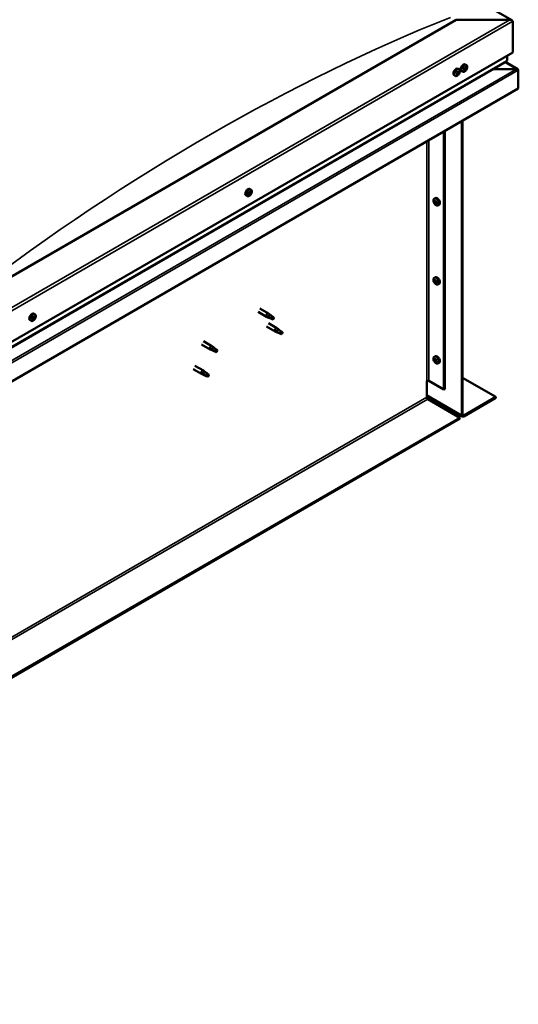
# Model space of a CAD drawing. Units: millimetres. Extents: x -5944 to 24198, y 3203 to 8837.
# Drawn here: x 81 to 705, y 3442 to 4672 of the extents above; entities that cross this region are included whole.
import ezdxf

# ---------------------------------------------------------------- set-up
doc = ezdxf.new("R2010")
doc.units = ezdxf.units.MM
doc.header["$LTSCALE"] = 25
doc.layers.add('Visible (ISO)', color=7, linetype='Continuous', lineweight=50)
doc.layers.add('Visible Narrow (ISO)', color=7, linetype='Continuous', lineweight=35)

msp = doc.modelspace()

# ---------------------------------------------------------------- linework, layer by layer
at = {"layer": 'Visible (ISO)'}
for p, q in [((-540, 5385.5), (696.4, 4671.6)), ((626.8, 4672.2), (25.7, 4325.2)), ((693.9, 4672.2), (626.8, 4672.2)), ((697.5, 4631.4), (697.5, 4670.2)), ((697.5, 4670.2), (697.5, 4631.4)), ((25.7, 4243.6), (697.5, 4631.4)), ((690.4, 4621.2), (690.4, 4627.3)), ((690.4, 4627.3), (690.4, 4621.2)), ((25.7, 4237.1), (690, 4620.6)), ((639.7, 4615.6), (638.3, 4616.3)), ((703.9, 4610.2), (687.9, 4619.4)), ((625.7, 4602), (624.4, 4602.8)), ((627.8, 4604.7), (627.5, 4604.9)), ((629.1, 4604.2), (628, 4604.8)), ((629, 4607), (628.8, 4607.2)), ((630.5, 4610.3), (629.1, 4611)), ((630.3, 4606.5), (629.3, 4607)), ((634.9, 4607.3), (633.6, 4608.1)), ((637.4, 4609.5), (636.8, 4609.9)), ((639, 4612.3), (638.4, 4612.7)), ((702.3, 4610.6), (672.6, 4610.6)), ((672.6, 4610.6), (702.3, 4610.6)), ((704.5, 4609.4), (704.5, 4609.4)), ((704.5, 4609.4), (704.5, 4609.4)), ((704.5, 4609.4), (704.5, 4586.1)), ((704.5, 4609.4), (704.5, 4609.4)), ((704.5, 4609.4), (704.5, 4586.1)), ((704.5, 4586.1), (704.5, 4609.3)), ((704.5, 4586.1), (25.7, 4194.2)), ((704.5, 4586.1), (704.5, 4586.1)), ((704.5, 4586.1), (704.5, 4586.1)), ((633.8, 4177.9), (633.8, 4545.3)), ((634.9, 4178.5), (634.9, 4545.9)), ((611.6, 4532.4), (611.6, 4209.9)), ((612.6, 4533), (612.6, 4210.5)), ((368.9, 4456.8), (368.6, 4457)), ((370.2, 4460), (368.9, 4460.8)), ((370.1, 4456.1), (368.9, 4456.8)), ((365.5, 4451.8), (364.2, 4452.6)), ((367.6, 4454.6), (367.3, 4454.8)), ((368.7, 4453.9), (367.7, 4454.5)), ((599.4, 4448.4), (600.7, 4449.2)), ((599.5, 4444), (600.6, 4444.7)), ((600.3, 4445.2), (600.8, 4445.5)), ((602.1, 4443.4), (602.1, 4443.4)), ((601.2, 4442.2), (602, 4442.7)), ((604.1, 4440.2), (605.4, 4440.9)), ((599.4, 4349.6), (600.7, 4350.4)), ((599.5, 4345.2), (600.6, 4345.9)), ((600.3, 4346.4), (600.8, 4346.7)), ((602.1, 4344.6), (602.1, 4344.6)), ((601.2, 4343.4), (602, 4343.9)), ((604.1, 4341.4), (605.4, 4342.1)), ((381.5, 4311.2), (392.1, 4305.1)), ((95.4, 4295.9), (94, 4296.6)), ((97.9, 4298), (97.2, 4298.4)), ((100.1, 4304.1), (98.8, 4304.9)), ((99.5, 4300.8), (98.9, 4301.2)), ((379.1, 4307), (389.7, 4300.9)), ((392.2, 4299.8), (389.8, 4300.9)), ((390, 4301.7), (392, 4300.7)), ((392, 4300.7), (396.1, 4298.3)), ((393.9, 4303.8), (392.2, 4305)), ((396.1, 4298.3), (398.4, 4298.7)), ((397.7, 4300.8), (399, 4300)), ((399, 4300), (398.4, 4298.7)), ((389.7, 4288.7), (400.3, 4282.5)), ((392.1, 4292.8), (402.7, 4286.7)), ((400.6, 4283.3), (402.6, 4282.3)), ((404.5, 4285.4), (402.8, 4286.6)), ((402.8, 4281.5), (400.4, 4282.5)), ((402.6, 4282.3), (406.7, 4280)), ((406.7, 4280), (409, 4280.3)), ((408.3, 4282.4), (409.6, 4281.6)), ((409.6, 4281.6), (409, 4280.3)), ((308.4, 4266.2), (319, 4260.1)), ((310.8, 4270.4), (321.4, 4264.2)), ((321.5, 4259), (319.1, 4260)), ((319.2, 4260.8), (321.3, 4259.9)), ((321.3, 4259.9), (325.4, 4257.5)), ((323.2, 4262.9), (321.5, 4264.2)), ((326.9, 4260), (328.3, 4259.2)), ((328.3, 4259.2), (327.6, 4257.9)), ((325.4, 4257.5), (327.6, 4257.9)), ((599.4, 4250.8), (600.7, 4251.6)), ((599.5, 4246.4), (600.6, 4247.1)), ((600.3, 4247.7), (600.8, 4247.9)), ((602.1, 4245.8), (602.1, 4245.9)), ((297.8, 4235.6), (308.4, 4229.5)), ((300.2, 4239.7), (310.8, 4233.6)), ((312.6, 4232.3), (310.9, 4233.6)), ((601.2, 4244.6), (602, 4245.1)), ((604.1, 4242.6), (605.4, 4243.3)), ((310.9, 4228.4), (308.5, 4229.4)), ((308.6, 4230.2), (310.7, 4229.2)), ((310.7, 4229.2), (314.8, 4226.9)), ((314.8, 4226.9), (317, 4227.3)), ((316.3, 4229.3), (317.7, 4228.6)), ((317.7, 4228.6), (317, 4227.3)), ((634.9, 4224.6), (676.3, 4200.7)), ((590, 4220.7), (590, 4200.3)), ((592.8, 4220.7), (611.6, 4209.9)), ((611.6, 4209.9), (612.6, 4210.5)), ((590, 4202), (634.6, 4176.3)), ((591.4, 4197.9), (631.4, 4174.8)), ((676.3, 4200.7), (636.3, 4177.6)), ((636.3, 4176.4), (676.3, 4199.5)), ((676.3, 4200.7), (676.3, 4199.5)), ((631.4, 4174.8), (-636.5, 3442.8)), ((-636.5, 3441.6), (631.4, 4173.6)), ((631.4, 4174.8), (631.4, 4173.6))]:
    msp.add_line(p, q, dxfattribs=at)
for centre, start, end in [((623.6, 4608.7), 324.1421, 335.8579), ((632.8, 4614), 324.1421, 335.8579), ((363.4, 4458.5), 324.1421, 335.8579), ((606.2, 4446.9), 204.1421, 215.8579), ((606.2, 4348.1), 204.1421, 215.8579), ((93.3, 4302.6), 324.1421, 335.8579), ((606.2, 4249.3), 204.1421, 215.8579)]:
    msp.add_arc(centre, 8, start, end, dxfattribs=at)
for centre, major_axis, start_param, end_param in [((693.9, 4670.2), (-3.54, 0), 3.141593, 4.712389), ((693.9, 4670.2), (-3.54, 0), 3.141593, 4.712389), ((635.9, 4612.2), (-2.38, -4.11), 3.141593, 6.283185), ((689, 4621.2), (1.41, 0), 5.497787, 6.283185), ((689, 4621.2), (1.41, 0), 5.497787, 6.283185), ((626.8, 4606.9), (-2.38, -4.11), 3.141593, 6.283185), ((629, 4605.6), (-1.1, -1.91), 5.39379, 6.246405), ((627.8, 4605.2), (-0.225, -0.39), 5.792847, 6.634438), ((629, 4605.6), (1.1, 1.91), 1.205, 2.057615), ((627.8, 4605.2), (-0.225, -0.39), 3.95856, 4.80015), ((627.6, 4604.1), (0.394, 0.682), 0, 0.61795), ((627.4, 4604), (0.394, 0.682), 5.005758, 6.634438), ((627.8, 4606.2), (-0.394, -0.682), 0.816967, 2.445647), ((628.2, 4604), (-0.225, -0.39), 5.005758, 5.847348), ((629, 4605.6), (-1.1, -1.91), 0.157802, 1.010418), ((628.2, 4604), (0.225, 0.39), 3.698452, 4.540042), ((628.3, 4605.1), (-0.225, -0.39), 0.383293, 2.445647), ((628.6, 4606.8), (-0.225, -0.39), 4.74565, 5.58724), ((628.7, 4603.5), (0.394, 0.682), 6.052955, 7.681635), ((629.2, 4605.7), (0.394, 0.682), 0.816967, 2.445647), ((629, 4605.6), (1.1, 1.91), 0.157802, 1.010418), ((628.6, 4606.8), (0.225, 0.39), 6.052955, 6.894545), ((629.4, 4607.7), (-0.394, -0.682), 6.052955, 7.681635), ((629.1, 4606.7), (0.225, 0.39), 3.95856, 5.695258), ((629.4, 4604.4), (-0.225, -0.39), 6.052955, 6.894545), ((629.9, 4607.2), (-0.225, -0.39), 3.698452, 4.540043), ((629, 4605.6), (-1.1, -1.91), 1.205, 2.057615), ((629.4, 4604.4), (0.225, 0.39), 4.74565, 5.58724), ((630.3, 4605), (0.394, 0.682), 0.816967, 2.445647), ((630.7, 4607.2), (-0.394, -0.682), 5.005758, 6.634438), ((629.9, 4607.2), (0.225, 0.39), 5.005758, 5.847348), ((629, 4605.6), (1.1, 1.91), 5.39379, 6.246405), ((630.3, 4606), (0.225, 0.39), 3.95856, 4.80015), ((630.3, 4606), (0.225, 0.39), 5.792847, 6.634438), ((638.2, 4610.9), (1.1, 1.91), 1.685158, 2.537774), ((637, 4609.8), (-0.225, -0.39), 4.438719, 5.280309), ((637, 4609.8), (-0.225, -0.39), 6.273006, 7.114596), ((638.2, 4610.9), (-1.1, -1.91), 5.873948, 6.726564), ((636.6, 4610.4), (0.394, 0.682), 4.438719, 6.067399), ((637.3, 4611.4), (-0.225, -0.39), 5.225808, 6.067399), ((636.8, 4610), (0.225, 0.39), 4.540216, 5.020201), ((637.1, 4608.8), (0.394, 0.682), 5.485916, 7.114596), ((637.6, 4610), (0.394, 0.682), 0.249928, 1.878608), ((638.2, 4610.9), (1.1, 1.91), 0.637961, 1.490576), ((637.3, 4611.4), (0.225, 0.39), 0.249928, 1.091519), ((637.8, 4612.5), (-0.394, -0.682), 0.249928, 1.878608), ((637.9, 4609.3), (-0.225, -0.39), 5.485916, 6.327506), ((638, 4611.1), (-0.225, -0.39), 0.249928, 2.925806), ((638.2, 4610.9), (-1.1, -1.91), 0.637961, 1.490576), ((637.9, 4609.3), (0.225, 0.39), 4.178611, 5.020201), ((638.7, 4612), (-0.394, -0.682), 4.438719, 6.067399), ((638.7, 4609.3), (0.394, 0.682), 0.249928, 1.878608), ((638.5, 4612.5), (-0.225, -0.39), 4.178611, 5.020201), ((638.3, 4612.7), (0.225, 0.39), 4.438719, 4.815616), ((638.2, 4610.9), (1.1, 1.91), 5.873948, 6.726564), ((638.5, 4612.5), (0.225, 0.39), 5.485916, 6.327506), ((639.4, 4613), (-0.394, -0.682), 5.485916, 7.114596), ((639.2, 4610.4), (-0.225, -0.39), 0.249928, 1.091519), ((639.9, 4611.4), (-0.394, -0.682), 4.438719, 6.067399), ((639.5, 4612), (0.225, 0.39), 6.273006, 7.114596), ((639.2, 4610.4), (0.225, 0.39), 5.225808, 6.067399), ((638.2, 4610.9), (-1.1, -1.91), 1.685158, 2.537774), ((639.5, 4612), (0.225, 0.39), 4.438719, 5.280309), ((702.3, 4609.3), (2.26, 0), 0.785398, 1.570796), ((702.3, 4609.3), (2.26, 0), 0.062541, 1.570796), ((703.4, 4609.9), (0.8, -1.39), 0.84598, 0.847939), ((703.4, 4608.6), (-0.8, -1.39), 2.356194, 2.418735), ((366.5, 4456.7), (-2.38, -4.11), 3.141593, 6.283185), ((368.8, 4455.4), (1.1, 1.91), 1.119955, 1.97257), ((367.6, 4455.1), (-0.225, -0.39), 3.873515, 4.715105), ((367.7, 4456.1), (-0.394, -0.682), 0.731923, 2.360602), ((368.5, 4456.6), (-0.225, -0.39), 4.660605, 5.502195), ((368.9, 4455.3), (0.394, 0.682), 0.731923, 2.360602), ((368.8, 4455.4), (1.1, 1.91), 0.072757, 0.925373), ((368.5, 4456.6), (0.225, 0.39), 5.96791, 6.8095), ((369.3, 4457.5), (-0.394, -0.682), 5.96791, 7.59659), ((369.3, 4457.4), (-0.394, -0.682), 5.893377, 6.283185), ((368.9, 4456.3), (0.225, 0.39), 3.873515, 5.8394), ((368.8, 4455.4), (-1.1, -1.91), 1.119955, 1.97257), ((370, 4454.6), (0.394, 0.682), 0.731923, 2.360602), ((369.8, 4456.9), (-0.225, -0.39), 3.613407, 4.454997), ((370.5, 4456.8), (-0.394, -0.682), 4.920713, 6.549393), ((369.8, 4456.9), (0.225, 0.39), 4.920713, 5.762303), ((370.1, 4455.7), (0.225, 0.39), 3.873515, 4.715105), ((368.8, 4455.4), (1.1, 1.91), 5.308745, 6.16136), ((370.1, 4455.7), (0.225, 0.39), 5.707802, 6.549393), ((368.8, 4455.4), (-1.1, -1.91), 5.308745, 6.16136), ((367.6, 4455.1), (-0.225, -0.39), 5.707802, 6.549393), ((367.2, 4453.9), (0.394, 0.682), 4.920713, 6.549393), ((367.9, 4453.8), (-0.225, -0.39), 4.920713, 5.762303), ((368.8, 4455.4), (-1.1, -1.91), 0.072757, 0.925373), ((367.9, 4453.8), (0.225, 0.39), 3.613407, 4.454998), ((368, 4454.8), (0.225, 0.39), 3.668323, 5.502195), ((368.3, 4453.2), (0.394, 0.682), 5.96791, 7.59659), ((369.1, 4454.1), (-0.225, -0.39), 5.96791, 6.8095), ((369.1, 4454.1), (0.225, 0.39), 4.660605, 5.502195), ((600.8, 4443.7), (-1.1, 1.91), 0.35909, 1.211706), ((599.7, 4445.1), (0.225, -0.39), 3.89974, 4.741331), ((599.7, 4443.6), (-0.225, 0.39), 6.254244, 7.095834), ((600.8, 4443.7), (-1.1, 1.91), 5.595078, 6.447694), ((599.7, 4445.1), (-0.225, 0.39), 5.207046, 6.048636), ((599.1, 4444.7), (0.394, -0.682), 6.254244, 7.882923), ((599.7, 4443.6), (0.225, -0.39), 4.946938, 5.788528), ((600.8, 4443.7), (-1.1, 1.91), 1.406288, 2.258904), ((599.9, 4445.9), (0.394, -0.682), 5.207046, 6.835726), ((599.9, 4442.5), (0.394, -0.682), 1.018256, 2.646936), ((600.8, 4445.2), (-0.225, 0.39), 5.994136, 6.835726), ((600.8, 4444.3), (-0.225, 0.39), 0.047997, 2.646936), ((600.2, 4445.4), (0.394, -0.682), 0, 1.360732), ((603.1, 4445.1), (-2.37, 4.11), 3.141593, 6.283185), ((600.8, 4445.2), (-0.225, 0.39), 4.159848, 5.001439), ((600.8, 4443.7), (1.1, -1.91), 1.406288, 2.258904), ((601.1, 4443.2), (0.394, -0.682), 1.018256, 2.646936), ((601.6, 4444.9), (-0.394, 0.682), 1.018256, 2.646936), ((601.9, 4442.9), (0.225, -0.39), 4.159848, 5.344418), ((601.9, 4443.8), (-0.225, 0.39), 4.946938, 5.788528), ((602.5, 4442.7), (-0.394, 0.682), 6.254244, 7.882923), ((601.9, 4443.8), (0.225, -0.39), 6.254244, 7.095834), ((600.8, 4443.7), (1.1, -1.91), 0.35909, 1.211706), ((600.8, 4442.3), (0.225, -0.39), 4.159848, 5.001439), ((600.8, 4442.3), (0.225, -0.39), 5.994136, 6.835726), ((600.8, 4443.7), (1.1, -1.91), 5.595078, 6.447694), ((601.6, 4441.5), (-0.394, 0.682), 5.207046, 6.835726), ((601.9, 4442.4), (0.225, -0.39), 5.207046, 6.048636), ((601.9, 4442.4), (-0.225, 0.39), 3.89974, 4.741331), ((600.8, 4344.9), (-1.1, 1.91), 0.35909, 1.211706), ((599.7, 4346.3), (0.225, -0.39), 3.89974, 4.741331), ((599.7, 4344.8), (-0.225, 0.39), 6.254244, 7.095834), ((600.8, 4344.9), (-1.1, 1.91), 5.595078, 6.447694), ((599.7, 4346.3), (-0.225, 0.39), 5.207046, 6.048636), ((599.1, 4345.9), (0.394, -0.682), 6.254244, 7.882923), ((599.7, 4344.8), (0.225, -0.39), 4.946938, 5.788528), ((600.8, 4344.9), (-1.1, 1.91), 1.406288, 2.258904), ((599.9, 4347.1), (0.394, -0.682), 5.207046, 6.835726), ((599.9, 4343.7), (0.394, -0.682), 1.018256, 2.646936), ((600.8, 4346.4), (-0.225, 0.39), 5.994136, 6.835726), ((600.8, 4345.5), (-0.225, 0.39), 0.047997, 2.646936), ((600.2, 4346.6), (0.394, -0.682), 0, 1.360732), ((603.1, 4346.3), (-2.37, 4.11), 3.141593, 6.283185), ((600.8, 4346.4), (-0.225, 0.39), 4.159848, 5.001439), ((600.8, 4344.9), (1.1, -1.91), 1.406288, 2.258904), ((601.1, 4344.4), (0.394, -0.682), 1.018256, 2.646936), ((601.6, 4346.1), (-0.394, 0.682), 1.018256, 2.646936), ((601.9, 4345), (-0.225, 0.39), 4.946938, 5.788528), ((602.5, 4344), (-0.394, 0.682), 6.254244, 7.882923), ((601.9, 4345), (0.225, -0.39), 6.254244, 7.095834), ((600.8, 4344.9), (1.1, -1.91), 0.35909, 1.211706), ((600.8, 4343.5), (0.225, -0.39), 4.159848, 5.001439), ((600.8, 4343.5), (0.225, -0.39), 5.994136, 6.835726), ((600.8, 4344.9), (1.1, -1.91), 5.595078, 6.447694), ((601.6, 4342.7), (-0.394, 0.682), 5.207046, 6.835726), ((601.9, 4344.1), (0.225, -0.39), 4.159848, 5.344418), ((601.9, 4343.6), (0.225, -0.39), 5.207046, 6.048636), ((601.9, 4343.6), (-0.225, 0.39), 3.89974, 4.741331), ((96.4, 4300.7), (-2.38, -4.11), 3.141593, 6.283185), ((98.7, 4299.4), (1.1, 1.91), 1.656134, 2.508749), ((97.5, 4298.3), (-0.225, -0.39), 4.409694, 5.251284), ((97.5, 4298.3), (-0.225, -0.39), 6.243981, 7.085572), ((98.7, 4299.4), (-1.1, -1.91), 5.844924, 6.69754), ((97.1, 4299), (0.394, 0.682), 4.409694, 6.038374), ((97.2, 4298.5), (0.225, 0.39), 4.598727, 4.991177), ((97.8, 4300), (-0.225, -0.39), 5.196784, 6.038374), ((98, 4298.4), (0.394, 0.682), 0.220904, 1.849584), ((97.5, 4297.3), (0.394, 0.682), 5.456892, 7.085572), ((98.7, 4299.4), (1.1, 1.91), 0.608936, 1.461552), ((97.8, 4300), (0.225, 0.39), 0.220904, 1.062494), ((98.3, 4301.1), (-0.394, -0.682), 0.220904, 1.849584), ((98.4, 4297.8), (-0.225, -0.39), 5.456892, 6.298482), ((98.5, 4299.5), (-0.225, -0.39), 0.220904, 2.896781), ((98.7, 4299.4), (-1.1, -1.91), 0.608936, 1.461552), ((98.4, 4297.8), (0.225, 0.39), 4.149586, 4.991177), ((99.2, 4300.5), (-0.394, -0.682), 4.409694, 6.038374), ((99.1, 4297.8), (0.394, 0.682), 0.220904, 1.849584), ((99.1, 4301), (-0.225, -0.39), 4.149586, 4.991177), ((98.8, 4301.2), (0.225, 0.39), 4.409694, 4.874326), ((98.7, 4299.4), (1.1, 1.91), 5.844924, 6.69754), ((99.1, 4301), (0.225, 0.39), 5.456892, 6.298482), ((99.9, 4301.5), (-0.394, -0.682), 5.456892, 7.085572), ((99.6, 4298.9), (-0.225, -0.39), 0.220904, 1.062494), ((100.4, 4299.8), (-0.394, -0.682), 4.409694, 6.038374), ((99.9, 4300.5), (0.225, 0.39), 6.243981, 7.085572), ((98.7, 4299.4), (-1.1, -1.91), 1.656134, 2.508749), ((99.6, 4298.9), (0.225, 0.39), 5.196784, 6.038374), ((99.9, 4300.5), (0.225, 0.39), 4.409694, 5.251284), ((390.9, 4303), (1.2, 2.08), 6.213805, 9.494158), ((393.5, 4301.5), (1.03, 1.78), 0.133634, 2.356194), ((397.5, 4299.2), (-1.03, -1.78), 3.861865, 5.497787), ((397.5, 4299.2), (1.03, 1.78), 3.861865, 5.497787), ((401.5, 4284.6), (1.2, 2.08), 6.213805, 9.494158), ((404.1, 4283.2), (1.03, 1.78), 0.133634, 2.356194), ((408.1, 4280.8), (-1.03, -1.78), 3.861865, 5.497787), ((408.1, 4280.8), (1.03, 1.78), 3.861865, 5.497787), ((320.2, 4262.2), (1.2, 2.08), 6.213805, 9.494158), ((322.7, 4260.7), (1.03, 1.78), 0.133634, 2.356194), ((326.8, 4258.4), (-1.03, -1.78), 3.861865, 5.497787), ((326.8, 4258.4), (1.03, 1.78), 3.861865, 5.497787), ((600.8, 4246.1), (-1.1, 1.91), 0.35909, 1.211706), ((599.7, 4247.5), (0.225, -0.39), 3.89974, 4.741331), ((599.7, 4246), (-0.225, 0.39), 6.254244, 7.095834), ((600.8, 4246.1), (-1.1, 1.91), 5.595078, 6.447694), ((599.7, 4247.5), (-0.225, 0.39), 5.207046, 6.048636), ((599.1, 4247.1), (0.394, -0.682), 6.254244, 7.882923), ((599.7, 4246), (0.225, -0.39), 4.946938, 5.788528), ((600.8, 4246.1), (-1.1, 1.91), 1.406288, 2.258904), ((599.9, 4248.3), (0.394, -0.682), 5.207046, 6.835726), ((600.8, 4247.6), (-0.225, 0.39), 5.994136, 6.835726), ((600.8, 4246.7), (-0.225, 0.39), 0.047997, 2.646936), ((600.2, 4247.8), (0.394, -0.682), 0, 1.360732), ((603.1, 4247.5), (-2.37, 4.11), 3.141593, 6.283185), ((600.8, 4247.6), (-0.225, 0.39), 4.159848, 5.001439), ((600.8, 4246.1), (1.1, -1.91), 1.406288, 2.258904), ((601.1, 4245.6), (0.394, -0.682), 1.018256, 2.646936), ((601.6, 4247.3), (-0.394, 0.682), 1.018256, 2.646936), ((601.9, 4246.2), (-0.225, 0.39), 4.946938, 5.788528), ((602.5, 4245.2), (-0.394, 0.682), 6.254244, 7.882923), ((601.9, 4246.2), (0.225, -0.39), 6.254244, 7.095834), ((600.8, 4246.1), (1.1, -1.91), 0.35909, 1.211706), ((309.6, 4231.5), (1.2, 2.08), 6.213805, 9.494158), ((599.9, 4244.9), (0.394, -0.682), 1.018256, 2.646936), ((600.8, 4244.7), (0.225, -0.39), 4.159848, 5.001439), ((600.8, 4244.7), (0.225, -0.39), 5.994136, 6.835726), ((600.8, 4246.1), (1.1, -1.91), 5.595078, 6.447694), ((601.6, 4243.9), (-0.394, 0.682), 5.207046, 6.835726), ((601.9, 4245.3), (0.225, -0.39), 4.159848, 5.344418), ((601.9, 4244.8), (0.225, -0.39), 5.207046, 6.048636), ((601.9, 4244.8), (-0.225, 0.39), 3.89974, 4.741331), ((312.1, 4230.1), (1.03, 1.78), 0.133634, 2.356194), ((316.2, 4227.7), (-1.03, -1.78), 3.861865, 5.497787), ((316.2, 4227.7), (1.03, 1.78), 3.861865, 5.497787), ((591.4, 4219.9), (2, 0), 0.785398, 2.356194), ((591.4, 4199.5), (1, -1.73), 3.926991, 5.497787), ((636.3, 4179.3), (-1.75, -3.03), 5.497787, 7.068583), ((636.3, 4179.3), (-1, -1.73), 5.497787, 7.068583)]:
    msp.add_ellipse(centre, major_axis=major_axis, ratio=0.57735, start_param=start_param, end_param=end_param, dxfattribs=at)
for points, knots in [([(639.7, 4615.6), (639.9, 4615.4), (640.1, 4615.2), (640.4, 4614.8), (640.5, 4614.5), (640.7, 4613.8), (640.7, 4613.5), (640.7, 4612.7), (640.6, 4612.4), (640.4, 4611.6), (640.3, 4611.2), (640.1, 4610.8)], [0.017071, 0.017071, 0.017071, 0.017071, 0.296056, 0.296056, 0.575042, 0.575042, 0.854027, 0.854027, 1.133013, 1.133013, 1.411998, 1.411998, 1.411998, 1.411998]), ([(630.1, 4604.1), (629.8, 4603.7), (629.6, 4603.4), (629, 4602.8), (628.7, 4602.6), (628, 4602.2), (627.7, 4602), (627.1, 4601.8), (626.8, 4601.8), (626.2, 4601.8), (626, 4601.9), (625.7, 4602)], [2.330775, 2.330775, 2.330775, 2.330775, 2.60976, 2.60976, 2.888746, 2.888746, 3.167731, 3.167731, 3.446717, 3.446717, 3.725703, 3.725703, 3.725703, 3.725703]), ([(627.5, 4604.9), (627.5, 4604.9), (627.5, 4605), (627.5, 4605.1), (627.5, 4605.1), (627.5, 4605.2), (627.5, 4605.2), (627.6, 4605.3)], [0.17438702, 0.17438702, 0.17438702, 0.17438702, 0.18896797, 0.18896797, 0.20586323, 0.20586323, 0.21737852, 0.21737852, 0.21737852, 0.21737852]), ([(628.1, 4603.6), (628.1, 4603.6), (628.1, 4603.6), (628, 4603.6), (628, 4603.6), (627.9, 4603.7), (627.9, 4603.7), (627.9, 4603.7)], [0.17438702, 0.17438702, 0.17438702, 0.17438702, 0.18896797, 0.18896797, 0.20586323, 0.20586323, 0.21737851, 0.21737851, 0.21737851, 0.21737851]), ([(628.4, 4606.9), (628.4, 4606.9), (628.5, 4607), (628.5, 4607.1), (628.6, 4607.1), (628.6, 4607.1), (628.7, 4607.1), (628.7, 4607.2)], [0.17438702, 0.17438702, 0.17438702, 0.17438702, 0.18896797, 0.18896797, 0.20586323, 0.20586323, 0.21737852, 0.21737852, 0.21737852, 0.21737852]), ([(629.7, 4604.3), (629.7, 4604.3), (629.6, 4604.2), (629.5, 4604.2), (629.5, 4604.1), (629.4, 4604.1), (629.4, 4604.1), (629.4, 4604)], [0.17438702, 0.17438702, 0.17438702, 0.17438702, 0.18896797, 0.18896797, 0.20586323, 0.20586323, 0.21737851, 0.21737851, 0.21737851, 0.21737851]), ([(630, 4607.6), (630, 4607.6), (630, 4607.6), (630.1, 4607.6), (630.1, 4607.6), (630.2, 4607.5), (630.2, 4607.5), (630.2, 4607.5)], [0.17438702, 0.17438702, 0.17438702, 0.17438702, 0.18896797, 0.18896797, 0.20586323, 0.20586323, 0.21737852, 0.21737852, 0.21737852, 0.21737852]), ([(630.5, 4610.3), (630.7, 4610.1), (630.9, 4609.9), (631.2, 4609.4), (631.3, 4609.2), (631.5, 4608.5), (631.5, 4608.2), (631.5, 4607.4), (631.4, 4607.1), (631.2, 4606.3), (631.1, 4605.9), (630.9, 4605.5)], [0.58411, 0.58411, 0.58411, 0.58411, 0.863095, 0.863095, 1.142081, 1.142081, 1.421066, 1.421066, 1.700052, 1.700052, 1.979037, 1.979037, 1.979037, 1.979037]), ([(630.6, 4606.3), (630.6, 4606.3), (630.6, 4606.2), (630.6, 4606.1), (630.6, 4606.1), (630.6, 4606), (630.6, 4606), (630.5, 4605.9)], [0.17438702, 0.17438702, 0.17438702, 0.17438702, 0.18896797, 0.18896797, 0.20586323, 0.20586323, 0.21737852, 0.21737852, 0.21737852, 0.21737852]), ([(639.3, 4609.4), (639, 4609), (638.8, 4608.7), (638.2, 4608.1), (637.9, 4607.9), (637.2, 4607.5), (636.9, 4607.3), (636.3, 4607.1), (636, 4607.1), (635.4, 4607.1), (635.1, 4607.2), (634.9, 4607.3)], [1.763736, 1.763736, 1.763736, 1.763736, 2.042721, 2.042721, 2.321707, 2.321707, 2.600692, 2.600692, 2.879678, 2.879678, 3.158664, 3.158664, 3.158664, 3.158664]), ([(636.8, 4609.4), (636.8, 4609.4), (636.7, 4609.4), (636.7, 4609.5), (636.7, 4609.6), (636.7, 4609.6), (636.7, 4609.7), (636.7, 4609.7)], [0.17438702, 0.17438702, 0.17438702, 0.17438702, 0.18896797, 0.18896797, 0.20586323, 0.20586323, 0.21737851, 0.21737851, 0.21737851, 0.21737851]), ([(637, 4611.3), (637, 4611.4), (637, 4611.4), (637.1, 4611.5), (637.1, 4611.6), (637.2, 4611.6), (637.2, 4611.7), (637.2, 4611.7)], [0.17438702, 0.17438702, 0.17438702, 0.17438702, 0.18896797, 0.18896797, 0.20586323, 0.20586323, 0.21737852, 0.21737852, 0.21737852, 0.21737852]), ([(638, 4609), (638, 4609), (637.9, 4608.9), (637.9, 4608.9), (637.8, 4608.9), (637.8, 4608.9), (637.7, 4608.9), (637.7, 4608.9)], [0.17438702, 0.17438702, 0.17438702, 0.17438702, 0.18896797, 0.18896797, 0.20586323, 0.20586323, 0.21737851, 0.21737851, 0.21737851, 0.21737851]), ([(638.5, 4612.8), (638.5, 4612.9), (638.5, 4612.9), (638.6, 4612.9), (638.6, 4612.9), (638.7, 4612.9), (638.7, 4612.9), (638.8, 4612.9)], [0.17438702, 0.17438702, 0.17438702, 0.17438702, 0.18896797, 0.18896797, 0.20586323, 0.20586323, 0.21737852, 0.21737852, 0.21737852, 0.21737852]), ([(639.5, 4610.5), (639.4, 4610.5), (639.4, 4610.4), (639.4, 4610.3), (639.3, 4610.3), (639.3, 4610.2), (639.3, 4610.1), (639.2, 4610.1)], [0.17438702, 0.17438702, 0.17438702, 0.17438702, 0.18896797, 0.18896797, 0.20586323, 0.20586323, 0.21737852, 0.21737852, 0.21737852, 0.21737852]), ([(639.7, 4612.4), (639.7, 4612.4), (639.7, 4612.4), (639.8, 4612.3), (639.8, 4612.3), (639.8, 4612.2), (639.8, 4612.2), (639.8, 4612.1)], [0.17438702, 0.17438702, 0.17438702, 0.17438702, 0.18896797, 0.18896797, 0.20586323, 0.20586323, 0.21737852, 0.21737852, 0.21737852, 0.21737852]), ([(367.3, 4454.8), (367.3, 4454.9), (367.3, 4454.9), (367.3, 4455), (367.3, 4455.1), (367.3, 4455.1), (367.4, 4455.2), (367.4, 4455.2)], [0.17438702, 0.17438702, 0.17438702, 0.17438702, 0.18896797, 0.18896797, 0.20586323, 0.20586323, 0.21737852, 0.21737852, 0.21737852, 0.21737852]), ([(368.3, 4456.8), (368.3, 4456.8), (368.4, 4456.9), (368.4, 4456.9), (368.5, 4457), (368.6, 4457), (368.6, 4457), (368.6, 4457)], [0.17438702, 0.17438702, 0.17438702, 0.17438702, 0.18896797, 0.18896797, 0.20586323, 0.20586323, 0.21737852, 0.21737852, 0.21737852, 0.21737852]), ([(369.9, 4457.3), (369.9, 4457.3), (369.9, 4457.3), (370, 4457.3), (370, 4457.3), (370, 4457.2), (370, 4457.2), (370.1, 4457.2)], [0.17438702, 0.17438702, 0.17438702, 0.17438702, 0.18896797, 0.18896797, 0.20586323, 0.20586323, 0.21737851, 0.21737851, 0.21737851, 0.21737851]), ([(370.2, 4460), (370.5, 4459.9), (370.7, 4459.7), (371, 4459.2), (371.1, 4458.9), (371.3, 4458.3), (371.3, 4457.9), (371.3, 4457.2), (371.2, 4456.8), (371, 4456), (370.9, 4455.6), (370.7, 4455.2)], [2.59346, 2.59346, 2.59346, 2.59346, 2.872446, 2.872446, 3.151431, 3.151431, 3.430417, 3.430417, 3.709402, 3.709402, 3.988388, 3.988388, 3.988388, 3.988388]), ([(370.4, 4455.9), (370.4, 4455.9), (370.4, 4455.8), (370.4, 4455.7), (370.3, 4455.7), (370.3, 4455.6), (370.3, 4455.6), (370.3, 4455.5)], [0.17438702, 0.17438702, 0.17438702, 0.17438702, 0.18896797, 0.18896797, 0.20586323, 0.20586323, 0.21737851, 0.21737851, 0.21737851, 0.21737851]), ([(369.9, 4453.8), (369.6, 4453.5), (369.3, 4453.1), (368.8, 4452.6), (368.5, 4452.3), (367.8, 4451.9), (367.5, 4451.8), (366.9, 4451.6), (366.6, 4451.6), (366, 4451.6), (365.7, 4451.7), (365.5, 4451.8)], [4.340125, 4.340125, 4.340125, 4.340125, 4.619111, 4.619111, 4.898096, 4.898096, 5.177082, 5.177082, 5.456067, 5.456067, 5.735053, 5.735053, 5.735053, 5.735053]), ([(367.8, 4453.4), (367.8, 4453.4), (367.7, 4453.4), (367.7, 4453.4), (367.6, 4453.5), (367.6, 4453.5), (367.6, 4453.5), (367.6, 4453.5)], [0.17438702, 0.17438702, 0.17438702, 0.17438702, 0.18896797, 0.18896797, 0.20586323, 0.20586323, 0.21737852, 0.21737852, 0.21737852, 0.21737852]), ([(369.3, 4454), (369.3, 4453.9), (369.3, 4453.9), (369.2, 4453.8), (369.2, 4453.8), (369.1, 4453.7), (369.1, 4453.7), (369, 4453.7)], [0.17438702, 0.17438702, 0.17438702, 0.17438702, 0.18896797, 0.18896797, 0.20586323, 0.20586323, 0.21737852, 0.21737852, 0.21737852, 0.21737852]), ([(598.9, 4443.6), (598.7, 4444), (598.6, 4444.4), (598.4, 4445.2), (598.3, 4445.6), (598.3, 4446.3), (598.3, 4446.7), (598.5, 4447.3), (598.6, 4447.6), (598.9, 4448.1), (599.1, 4448.3), (599.4, 4448.4)], [5.673656, 5.673656, 5.673656, 5.673656, 5.952641, 5.952641, 6.231627, 6.231627, 6.510612, 6.510612, 6.789598, 6.789598, 7.068583, 7.068583, 7.068583, 7.068583]), ([(599.4, 4445.3), (599.4, 4445.3), (599.4, 4445.4), (599.4, 4445.4), (599.4, 4445.5), (599.5, 4445.5), (599.5, 4445.5), (599.5, 4445.5)], [0.17438702, 0.17438702, 0.17438702, 0.17438702, 0.18896797, 0.18896797, 0.20586323, 0.20586323, 0.21737852, 0.21737852, 0.21737852, 0.21737852]), ([(599.5, 4443.4), (599.5, 4443.5), (599.5, 4443.5), (599.4, 4443.6), (599.4, 4443.7), (599.4, 4443.7), (599.4, 4443.8), (599.4, 4443.8)], [0.17438702, 0.17438702, 0.17438702, 0.17438702, 0.18896797, 0.18896797, 0.20586323, 0.20586323, 0.21737852, 0.21737852, 0.21737852, 0.21737852]), ([(600.6, 4445.6), (600.7, 4445.6), (600.7, 4445.6), (600.8, 4445.6), (600.8, 4445.6), (600.9, 4445.5), (600.9, 4445.5), (600.9, 4445.4)], [0.17438702, 0.17438702, 0.17438702, 0.17438702, 0.18896797, 0.18896797, 0.20586323, 0.20586323, 0.21737852, 0.21737852, 0.21737852, 0.21737852]), ([(602, 4444), (602.1, 4444), (602.1, 4444), (602.2, 4443.9), (602.2, 4443.8), (602.2, 4443.7), (602.2, 4443.7), (602.2, 4443.7)], [0.17438702, 0.17438702, 0.17438702, 0.17438702, 0.18896797, 0.18896797, 0.20586323, 0.20586323, 0.21737851, 0.21737851, 0.21737851, 0.21737851]), ([(604.1, 4440.2), (603.9, 4440), (603.6, 4440), (603, 4439.9), (602.7, 4440), (602.1, 4440.2), (601.8, 4440.3), (601.1, 4440.7), (600.8, 4440.9), (600.3, 4441.5), (600, 4441.8), (599.7, 4442.2)], [3.926991, 3.926991, 3.926991, 3.926991, 4.205976, 4.205976, 4.484962, 4.484962, 4.763947, 4.763947, 5.042933, 5.042933, 5.321918, 5.321918, 5.321918, 5.321918]), ([(600.9, 4441.8), (600.9, 4441.8), (600.9, 4441.9), (600.8, 4441.9), (600.8, 4441.9), (600.7, 4442), (600.7, 4442), (600.6, 4442)], [0.17438702, 0.17438702, 0.17438702, 0.17438702, 0.18896797, 0.18896797, 0.20586323, 0.20586323, 0.21737852, 0.21737852, 0.21737852, 0.21737852]), ([(602.2, 4442.2), (602.2, 4442.1), (602.2, 4442.1), (602.2, 4442), (602.1, 4442), (602.1, 4442), (602.1, 4442), (602, 4441.9)], [0.17438702, 0.17438702, 0.17438702, 0.17438702, 0.18896797, 0.18896797, 0.20586323, 0.20586323, 0.21737851, 0.21737851, 0.21737851, 0.21737851]), ([(598.9, 4344.8), (598.7, 4345.2), (598.6, 4345.6), (598.4, 4346.4), (598.3, 4346.8), (598.3, 4347.5), (598.3, 4347.9), (598.5, 4348.5), (598.6, 4348.8), (598.9, 4349.3), (599.1, 4349.5), (599.4, 4349.6)], [5.673656, 5.673656, 5.673656, 5.673656, 5.952641, 5.952641, 6.231627, 6.231627, 6.510612, 6.510612, 6.789598, 6.789598, 7.068583, 7.068583, 7.068583, 7.068583]), ([(599.4, 4346.5), (599.4, 4346.5), (599.4, 4346.6), (599.4, 4346.7), (599.4, 4346.7), (599.5, 4346.7), (599.5, 4346.7), (599.5, 4346.7)], [0.17438702, 0.17438702, 0.17438702, 0.17438702, 0.18896797, 0.18896797, 0.20586323, 0.20586323, 0.21737852, 0.21737852, 0.21737852, 0.21737852]), ([(599.5, 4344.6), (599.5, 4344.7), (599.5, 4344.7), (599.4, 4344.8), (599.4, 4344.9), (599.4, 4344.9), (599.4, 4345), (599.4, 4345)], [0.17438702, 0.17438702, 0.17438702, 0.17438702, 0.18896797, 0.18896797, 0.20586323, 0.20586323, 0.21737852, 0.21737852, 0.21737852, 0.21737852]), ([(600.6, 4346.8), (600.7, 4346.8), (600.7, 4346.8), (600.8, 4346.8), (600.8, 4346.8), (600.9, 4346.7), (600.9, 4346.7), (600.9, 4346.6)], [0.17438702, 0.17438702, 0.17438702, 0.17438702, 0.18896797, 0.18896797, 0.20586323, 0.20586323, 0.21737852, 0.21737852, 0.21737852, 0.21737852]), ([(602, 4345.2), (602.1, 4345.2), (602.1, 4345.2), (602.2, 4345.1), (602.2, 4345), (602.2, 4344.9), (602.2, 4344.9), (602.2, 4344.9)], [0.17438702, 0.17438702, 0.17438702, 0.17438702, 0.18896797, 0.18896797, 0.20586323, 0.20586323, 0.21737851, 0.21737851, 0.21737851, 0.21737851]), ([(604.1, 4341.4), (603.9, 4341.2), (603.6, 4341.2), (603, 4341.1), (602.7, 4341.2), (602.1, 4341.4), (601.8, 4341.5), (601.1, 4341.9), (600.8, 4342.1), (600.3, 4342.7), (600, 4343), (599.7, 4343.4)], [3.926991, 3.926991, 3.926991, 3.926991, 4.205976, 4.205976, 4.484962, 4.484962, 4.763947, 4.763947, 5.042933, 5.042933, 5.321918, 5.321918, 5.321918, 5.321918]), ([(600.9, 4343.1), (600.9, 4343.1), (600.9, 4343.1), (600.8, 4343.1), (600.8, 4343.1), (600.7, 4343.2), (600.7, 4343.2), (600.6, 4343.2)], [0.17438702, 0.17438702, 0.17438702, 0.17438702, 0.18896797, 0.18896797, 0.20586323, 0.20586323, 0.21737852, 0.21737852, 0.21737852, 0.21737852]), ([(602.2, 4343.4), (602.2, 4343.3), (602.2, 4343.3), (602.2, 4343.2), (602.1, 4343.2), (602.1, 4343.2), (602.1, 4343.2), (602, 4343.2)], [0.17438702, 0.17438702, 0.17438702, 0.17438702, 0.18896797, 0.18896797, 0.20586323, 0.20586323, 0.21737851, 0.21737851, 0.21737851, 0.21737851]), ([(99.8, 4297.9), (99.5, 4297.5), (99.2, 4297.2), (98.6, 4296.6), (98.3, 4296.4), (97.7, 4296), (97.4, 4295.8), (96.8, 4295.6), (96.5, 4295.6), (95.9, 4295.6), (95.6, 4295.7), (95.4, 4295.9)], [1.734711, 1.734711, 1.734711, 1.734711, 2.013697, 2.013697, 2.292683, 2.292683, 2.571668, 2.571668, 2.850654, 2.850654, 3.129639, 3.129639, 3.129639, 3.129639]), ([(97.2, 4298), (97.2, 4298), (97.2, 4298), (97.2, 4298.1), (97.2, 4298.1), (97.2, 4298.2), (97.2, 4298.2), (97.2, 4298.3)], [0.17438702, 0.17438702, 0.17438702, 0.17438702, 0.18896797, 0.18896797, 0.20586323, 0.20586323, 0.21737851, 0.21737851, 0.21737851, 0.21737851]), ([(97.5, 4299.9), (97.5, 4299.9), (97.5, 4300), (97.6, 4300.1), (97.6, 4300.1), (97.7, 4300.2), (97.7, 4300.2), (97.7, 4300.3)], [0.17438702, 0.17438702, 0.17438702, 0.17438702, 0.18896797, 0.18896797, 0.20586323, 0.20586323, 0.21737852, 0.21737852, 0.21737852, 0.21737852]), ([(98.4, 4297.5), (98.4, 4297.5), (98.4, 4297.4), (98.3, 4297.4), (98.2, 4297.4), (98.2, 4297.4), (98.2, 4297.4), (98.2, 4297.4)], [0.17438702, 0.17438702, 0.17438702, 0.17438702, 0.18896797, 0.18896797, 0.20586323, 0.20586323, 0.21737851, 0.21737851, 0.21737851, 0.21737851]), ([(99, 4301.3), (99, 4301.4), (99.1, 4301.4), (99.1, 4301.4), (99.2, 4301.4), (99.2, 4301.4), (99.3, 4301.4), (99.3, 4301.4)], [0.17438702, 0.17438702, 0.17438702, 0.17438702, 0.18896797, 0.18896797, 0.20586323, 0.20586323, 0.21737852, 0.21737852, 0.21737852, 0.21737852]), ([(99.9, 4298.9), (99.9, 4298.9), (99.9, 4298.9), (99.8, 4298.8), (99.8, 4298.7), (99.7, 4298.6), (99.7, 4298.6), (99.7, 4298.6)], [0.17438702, 0.17438702, 0.17438702, 0.17438702, 0.18896797, 0.18896797, 0.20586323, 0.20586323, 0.21737852, 0.21737852, 0.21737852, 0.21737852]), ([(100.1, 4304.1), (100.4, 4303.9), (100.6, 4303.7), (100.9, 4303.3), (101, 4303), (101.2, 4302.3), (101.2, 4302), (101.2, 4301.3), (101.1, 4300.9), (100.9, 4300.1), (100.8, 4299.7), (100.6, 4299.3)], [6.271232, 6.271232, 6.271232, 6.271232, 6.550217, 6.550217, 6.829203, 6.829203, 7.108188, 7.108188, 7.387174, 7.387174, 7.666159, 7.666159, 7.666159, 7.666159]), ([(100.2, 4300.9), (100.2, 4300.9), (100.2, 4300.8), (100.2, 4300.8), (100.3, 4300.7), (100.3, 4300.7), (100.3, 4300.6), (100.3, 4300.6)], [0.17438702, 0.17438702, 0.17438702, 0.17438702, 0.18896797, 0.18896797, 0.20586323, 0.20586323, 0.21737852, 0.21737852, 0.21737852, 0.21737852]), ([(392.6, 4299.7), (392.3, 4299.8), (392.1, 4299.9), (391.5, 4300.1), (391.2, 4300.3), (390.6, 4300.7), (390.3, 4300.9), (390.1, 4301.3), (390, 4301.3), (390, 4301.5), (390, 4301.6), (390, 4301.7)], [0.9725494, 0.9725494, 0.9725494, 0.9725494, 1.0547969, 1.0547969, 1.1648244, 1.1648244, 1.2623094, 1.2623094, 1.290226, 1.290226, 1.3181426, 1.3181426, 1.3181426, 1.3181426]), ([(397.4, 4297.5), (397.2, 4297.6), (396.9, 4297.7), (396.1, 4298.1), (395.5, 4298.4), (394.2, 4298.9), (393.6, 4299.2), (392.8, 4299.6), (392.7, 4299.6), (392.6, 4299.7)], [1.0298299, 1.0298299, 1.0298299, 1.0298299, 1.1268672, 1.1268672, 1.3401618, 1.3401618, 1.5534565, 1.5534565, 1.5990374, 1.5990374, 1.5990374, 1.5990374]), ([(394.3, 4303.4), (394.2, 4303.5), (394.1, 4303.6), (394, 4303.7), (393.9, 4303.7), (393.9, 4303.8)], [0.9722954, 0.9722954, 0.9722954, 0.9722954, 1.054543, 1.054543, 1.0862896, 1.0862896, 1.0862896, 1.0862896]), ([(397.6, 4300.9), (397.4, 4301), (397.2, 4301.2), (396.5, 4301.7), (396, 4302), (395.2, 4302.7), (394.9, 4303), (394.5, 4303.3), (394.4, 4303.3), (394.3, 4303.4)], [1.0296095, 1.0296095, 1.0296095, 1.0296095, 1.1266468, 1.1266468, 1.3399415, 1.3399415, 1.5532361, 1.5532361, 1.5988171, 1.5988171, 1.5988171, 1.5988171]), ([(403.2, 4281.3), (402.9, 4281.4), (402.7, 4281.5), (402.1, 4281.8), (401.8, 4281.9), (401.2, 4282.3), (400.9, 4282.6), (400.7, 4282.9), (400.6, 4283), (400.6, 4283.1), (400.6, 4283.2), (400.6, 4283.3)], [0.9725494, 0.9725494, 0.9725494, 0.9725494, 1.0547969, 1.0547969, 1.1648244, 1.1648244, 1.2623094, 1.2623094, 1.290226, 1.290226, 1.3181426, 1.3181426, 1.3181426, 1.3181426]), ([(404.9, 4285), (404.8, 4285.1), (404.7, 4285.2), (404.6, 4285.3), (404.5, 4285.4), (404.5, 4285.4)], [0.9722954, 0.9722954, 0.9722954, 0.9722954, 1.054543, 1.054543, 1.0862896, 1.0862896, 1.0862896, 1.0862896]), ([(408.2, 4282.5), (408, 4282.7), (407.8, 4282.8), (407.1, 4283.3), (406.7, 4283.6), (405.8, 4284.3), (405.5, 4284.6), (405.1, 4284.9), (405, 4284.9), (404.9, 4285)], [1.0296095, 1.0296095, 1.0296095, 1.0296095, 1.1266468, 1.1266468, 1.3399415, 1.3399415, 1.5532361, 1.5532361, 1.5988171, 1.5988171, 1.5988171, 1.5988171]), ([(408, 4279.1), (407.8, 4279.2), (407.5, 4279.3), (406.7, 4279.7), (406.1, 4280), (404.8, 4280.6), (404.2, 4280.8), (403.4, 4281.2), (403.3, 4281.2), (403.2, 4281.3)], [1.0298299, 1.0298299, 1.0298299, 1.0298299, 1.1268672, 1.1268672, 1.3401618, 1.3401618, 1.5534565, 1.5534565, 1.5990374, 1.5990374, 1.5990374, 1.5990374]), ([(321.9, 4258.9), (321.6, 4259), (321.4, 4259.1), (320.8, 4259.3), (320.5, 4259.5), (319.9, 4259.9), (319.6, 4260.1), (319.4, 4260.4), (319.3, 4260.5), (319.3, 4260.7), (319.2, 4260.8), (319.2, 4260.8)], [0.9725494, 0.9725494, 0.9725494, 0.9725494, 1.0547969, 1.0547969, 1.1648244, 1.1648244, 1.2623094, 1.2623094, 1.290226, 1.290226, 1.3181426, 1.3181426, 1.3181426, 1.3181426]), ([(326.7, 4256.6), (326.5, 4256.8), (326.2, 4256.9), (325.4, 4257.3), (324.8, 4257.6), (323.5, 4258.1), (322.9, 4258.4), (322.1, 4258.7), (322, 4258.8), (321.9, 4258.9)], [1.0298299, 1.0298299, 1.0298299, 1.0298299, 1.1268672, 1.1268672, 1.3401618, 1.3401618, 1.5534565, 1.5534565, 1.5990374, 1.5990374, 1.5990374, 1.5990374]), ([(323.6, 4262.5), (323.5, 4262.7), (323.4, 4262.8), (323.2, 4262.9), (323.2, 4262.9), (323.2, 4262.9)], [0.9722954, 0.9722954, 0.9722954, 0.9722954, 1.054543, 1.054543, 1.0862896, 1.0862896, 1.0862896, 1.0862896]), ([(326.9, 4260.1), (326.7, 4260.2), (326.5, 4260.4), (325.8, 4260.8), (325.3, 4261.2), (324.5, 4261.8), (324.2, 4262.1), (323.8, 4262.4), (323.7, 4262.5), (323.6, 4262.5)], [1.0296095, 1.0296095, 1.0296095, 1.0296095, 1.1266468, 1.1266468, 1.3399415, 1.3399415, 1.5532361, 1.5532361, 1.5988171, 1.5988171, 1.5988171, 1.5988171]), ([(598.9, 4246), (598.7, 4246.4), (598.6, 4246.8), (598.4, 4247.6), (598.3, 4248), (598.3, 4248.7), (598.3, 4249.1), (598.5, 4249.7), (598.6, 4250), (598.9, 4250.5), (599.1, 4250.7), (599.4, 4250.8)], [5.673656, 5.673656, 5.673656, 5.673656, 5.952641, 5.952641, 6.231627, 6.231627, 6.510612, 6.510612, 6.789598, 6.789598, 7.068583, 7.068583, 7.068583, 7.068583]), ([(599.4, 4247.7), (599.4, 4247.7), (599.4, 4247.8), (599.4, 4247.9), (599.4, 4247.9), (599.5, 4247.9), (599.5, 4247.9), (599.5, 4247.9)], [0.17438702, 0.17438702, 0.17438702, 0.17438702, 0.18896797, 0.18896797, 0.20586323, 0.20586323, 0.21737852, 0.21737852, 0.21737852, 0.21737852]), ([(599.5, 4245.8), (599.5, 4245.9), (599.5, 4245.9), (599.4, 4246), (599.4, 4246.1), (599.4, 4246.1), (599.4, 4246.2), (599.4, 4246.2)], [0.17438702, 0.17438702, 0.17438702, 0.17438702, 0.18896797, 0.18896797, 0.20586323, 0.20586323, 0.21737852, 0.21737852, 0.21737852, 0.21737852]), ([(600.6, 4248), (600.7, 4248), (600.7, 4248), (600.8, 4248), (600.8, 4248), (600.9, 4247.9), (600.9, 4247.9), (600.9, 4247.8)], [0.17438702, 0.17438702, 0.17438702, 0.17438702, 0.18896797, 0.18896797, 0.20586323, 0.20586323, 0.21737852, 0.21737852, 0.21737852, 0.21737852]), ([(602, 4246.5), (602.1, 4246.4), (602.1, 4246.4), (602.2, 4246.3), (602.2, 4246.2), (602.2, 4246.1), (602.2, 4246.1), (602.2, 4246.1)], [0.17438702, 0.17438702, 0.17438702, 0.17438702, 0.18896797, 0.18896797, 0.20586323, 0.20586323, 0.21737851, 0.21737851, 0.21737851, 0.21737851]), ([(604.1, 4242.6), (603.9, 4242.4), (603.6, 4242.4), (603, 4242.3), (602.7, 4242.4), (602.1, 4242.6), (601.8, 4242.7), (601.1, 4243.1), (600.8, 4243.4), (600.3, 4243.9), (600, 4244.2), (599.7, 4244.6)], [3.926991, 3.926991, 3.926991, 3.926991, 4.205976, 4.205976, 4.484962, 4.484962, 4.763947, 4.763947, 5.042933, 5.042933, 5.321918, 5.321918, 5.321918, 5.321918]), ([(600.9, 4244.3), (600.9, 4244.3), (600.9, 4244.3), (600.8, 4244.3), (600.8, 4244.3), (600.7, 4244.4), (600.7, 4244.4), (600.6, 4244.4)], [0.17438702, 0.17438702, 0.17438702, 0.17438702, 0.18896797, 0.18896797, 0.20586323, 0.20586323, 0.21737852, 0.21737852, 0.21737852, 0.21737852]), ([(602.2, 4244.6), (602.2, 4244.5), (602.2, 4244.5), (602.2, 4244.4), (602.1, 4244.4), (602.1, 4244.4), (602.1, 4244.4), (602, 4244.4)], [0.17438702, 0.17438702, 0.17438702, 0.17438702, 0.18896797, 0.18896797, 0.20586323, 0.20586323, 0.21737851, 0.21737851, 0.21737851, 0.21737851]), ([(311.3, 4228.2), (311, 4228.3), (310.8, 4228.4), (310.2, 4228.7), (309.9, 4228.9), (309.3, 4229.2), (309, 4229.5), (308.8, 4229.8), (308.7, 4229.9), (308.7, 4230.1), (308.6, 4230.1), (308.6, 4230.2)], [0.9725494, 0.9725494, 0.9725494, 0.9725494, 1.0547969, 1.0547969, 1.1648244, 1.1648244, 1.2623094, 1.2623094, 1.290226, 1.290226, 1.3181426, 1.3181426, 1.3181426, 1.3181426]), ([(316.1, 4226), (315.9, 4226.1), (315.6, 4226.3), (314.8, 4226.7), (314.1, 4226.9), (312.9, 4227.5), (312.3, 4227.8), (311.5, 4228.1), (311.4, 4228.2), (311.3, 4228.2)], [1.0298299, 1.0298299, 1.0298299, 1.0298299, 1.1268672, 1.1268672, 1.3401618, 1.3401618, 1.5534565, 1.5534565, 1.5990374, 1.5990374, 1.5990374, 1.5990374]), ([(313, 4231.9), (312.9, 4232), (312.8, 4232.1), (312.6, 4232.3), (312.6, 4232.3), (312.6, 4232.3)], [0.9722954, 0.9722954, 0.9722954, 0.9722954, 1.054543, 1.054543, 1.0862896, 1.0862896, 1.0862896, 1.0862896]), ([(316.3, 4229.5), (316.1, 4229.6), (315.9, 4229.8), (315.2, 4230.2), (314.7, 4230.6), (313.9, 4231.2), (313.5, 4231.5), (313.2, 4231.8), (313.1, 4231.9), (313, 4231.9)], [1.0296095, 1.0296095, 1.0296095, 1.0296095, 1.1266468, 1.1266468, 1.3399415, 1.3399415, 1.5532361, 1.5532361, 1.5988171, 1.5988171, 1.5988171, 1.5988171])]:
    msp.add_open_spline(points, degree=3, knots=knots, dxfattribs=at)
for points in [[(398.4, 4298.7), (398.1, 4298.3), (397.8, 4297.9), (397.4, 4297.5)], [(398.4, 4298.7), (398.1, 4299.4), (397.8, 4300.1), (397.6, 4300.9)], [(409, 4280.3), (408.7, 4279.9), (408.4, 4279.5), (408, 4279.1)], [(409, 4280.3), (408.7, 4281), (408.4, 4281.8), (408.2, 4282.5)], [(327.6, 4257.9), (327.4, 4258.6), (327.1, 4259.3), (326.9, 4260.1)], [(327.6, 4257.9), (327.4, 4257.5), (327.1, 4257.1), (326.7, 4256.6)], [(317, 4227.3), (316.8, 4226.9), (316.5, 4226.4), (316.1, 4226)], [(317, 4227.3), (316.8, 4228), (316.5, 4228.7), (316.3, 4229.5)]]:
    msp.add_open_spline(points, degree=3, dxfattribs=at)
at = {"layer": 'Visible Narrow (ISO)'}
for p, q in [((25.7, 4286.4), (693.9, 4672.2)), ((697.5, 4670.2), (25.7, 4282.4)), ((25.7, 4237.5), (690.4, 4621.2)), ((702.3, 4610.6), (687.4, 4619.2)), ((25.7, 4220), (702.3, 4610.6)), ((25.7, 4217.4), (704.5, 4609.3)), ((627.7, 4604.8), (627.5, 4604.9)), ((628.4, 4603.8), (627.9, 4604.1)), ((629.8, 4604.7), (628.6, 4605.3)), ((628.9, 4607.1), (628.8, 4607.2)), ((630.3, 4605.7), (629.2, 4606.3)), ((630.2, 4607.2), (629.7, 4607.4)), ((637, 4609.4), (636.7, 4609.6)), ((638.2, 4609.3), (637.1, 4610)), ((639, 4610), (637.8, 4610.7)), ((639.4, 4610.8), (638.3, 4611.4)), ((638.9, 4612.7), (638.5, 4612.9)), ((639.6, 4611.8), (638.5, 4612.5)), ((590, 4520), (590, 4220.7)), ((592.8, 4521.6), (592.8, 4220.7)), ((368.8, 4457), (368.7, 4457)), ((370, 4455.3), (368.9, 4455.9)), ((370, 4456.9), (369.6, 4457.1)), ((367.5, 4454.7), (367.3, 4454.7)), ((368.1, 4453.6), (367.6, 4453.8)), ((369.4, 4454.3), (368.3, 4455)), ((599.5, 4445), (600, 4445.3)), ((599.8, 4443.2), (600.9, 4443.9)), ((600.5, 4445.5), (600.7, 4445.6)), ((600.5, 4442.4), (601.6, 4443)), ((602.1, 4443.4), (602.1, 4443.4)), ((601.8, 4442.1), (602.2, 4442.3)), ((599.5, 4346.2), (600, 4346.5)), ((599.8, 4344.4), (600.9, 4345.1)), ((600.5, 4346.7), (600.7, 4346.8)), ((602.1, 4344.6), (602.1, 4344.6)), ((600.5, 4343.6), (601.6, 4344.2)), ((601.8, 4343.3), (602.2, 4343.5)), ((97.5, 4298), (97.2, 4298.2)), ((98.6, 4297.8), (97.5, 4298.4)), ((99.4, 4298.5), (98.3, 4299.1)), ((99.9, 4299.2), (98.7, 4299.9)), ((100.1, 4300.2), (98.9, 4300.9)), ((99.4, 4301.2), (99, 4301.4)), ((599.5, 4247.4), (600, 4247.7)), ((599.8, 4245.6), (600.9, 4246.3)), ((600.5, 4247.9), (600.7, 4248)), ((602.1, 4245.8), (602.1, 4245.9)), ((600.5, 4244.8), (601.6, 4245.4)), ((601.8, 4244.5), (602.2, 4244.7)), ((-639, 3490.8), (590, 4200.3)), ((-639, 3487.5), (591.4, 4197.9)), ((590, 4203.2), (633.8, 4177.9)), ((636.3, 4177.6), (634.9, 4178.5))]:
    msp.add_line(p, q, dxfattribs=at)
for centre, major_axis, start_param, end_param in [((319.2, 2280.5), (1376.6, 2384.4), 0.630415, 0.939904), ((637.3, 4611.5), (-2.38, -4.11), 3.141593, 6.283185), ((637.4, 4611.4), (-2.33, -4.04), 1.746665, 7.678113), ((628.1, 4606.2), (-2.38, -4.11), 3.141593, 6.283185), ((628.2, 4606.1), (-2.33, -4.04), 1.746665, 7.678113), ((367.9, 4455.9), (-2.38, -4.11), 3.141593, 6.283185), ((368, 4455.9), (-2.33, -4.04), 1.746665, 7.678113), ((601.6, 4444.2), (-2.33, 4.04), 1.746665, 7.678113), ((601.7, 4444.3), (-2.37, 4.11), 3.141593, 6.283185), ((601.6, 4345.4), (-2.33, 4.04), 1.746665, 7.678113), ((601.7, 4345.5), (-2.37, 4.11), 3.141593, 6.283185), ((97.8, 4300), (-2.38, -4.11), 3.141593, 6.283185), ((97.9, 4299.9), (-2.33, -4.04), 1.746665, 7.678113), ((601.6, 4246.6), (-2.33, 4.04), 1.746665, 7.678113), ((601.7, 4246.7), (-2.37, 4.11), 3.141593, 6.283185)]:
    msp.add_ellipse(centre, major_axis=major_axis, ratio=0.57735, start_param=start_param, end_param=end_param, dxfattribs=at)

doc.saveas('drawing.dxf')
